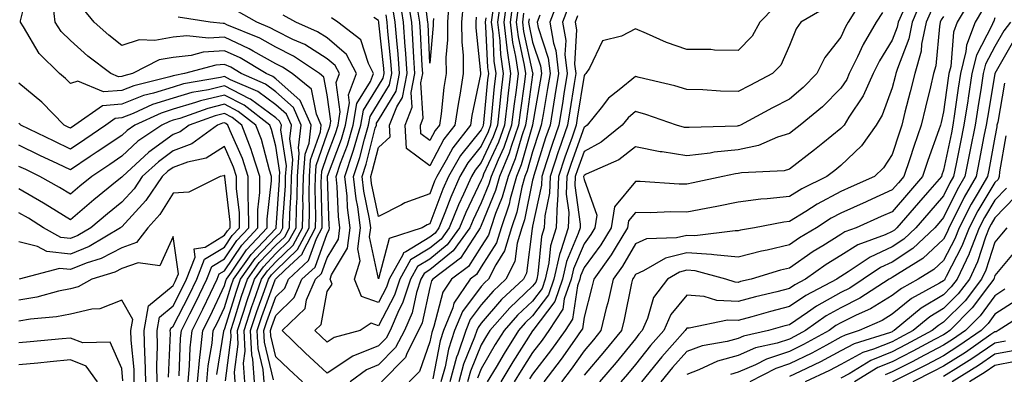
# Model space of a CAD drawing. Units: inches. Extents: x 1023923 to 1026563, y 7226618 to 7229258.
# Drawn here: x 1025258 to 1025450, y 7227453 to 7227522 of the extents above; entities that cross this region are included whole.
import ezdxf

# ---------------------------------------------------------------- set-up
doc = ezdxf.new("R2010")
doc.units = ezdxf.units.IN
doc.header["$MEASUREMENT"] = 0
doc.layers.add('Contour_10237226', color=7, linetype='Continuous', true_color=0x08762b)

msp = doc.modelspace()

# ---------------------------------------------------------------- linework, layer by layer
at = {"layer": 'Contour_10237226'}
for points in [[(1025300.14, 7227451.92, 2970), (1025299.98, 7227453.85, 2970), (1025300.69, 7227459.28, 2970), (1025300.57, 7227461.92, 2970), (1025301.8, 7227465.67, 2970), (1025302.39, 7227467.58, 2970), (1025303.89, 7227471.92, 2970), (1025305.63, 7227474.34, 2970), (1025308.05, 7227476.9, 2970), (1025310.61, 7227479.36, 2970), (1025311.98, 7227481.92, 2970), (1025312.05, 7227485.92, 2970), (1025312.19, 7227487.78, 2970), (1025312.27, 7227491.92, 2970), (1025312.62, 7227496.49, 2970), (1025312.46, 7227497.51, 2970), (1025313.01, 7227501.92, 2970), (1025311.47, 7227505.34, 2970), (1025308.05, 7227508.4, 2970), (1025306.02, 7227509.89, 2970), (1025301.33, 7227511.92, 2970), (1025299.28, 7227513.15, 2970), (1025298.05, 7227513.72, 2970), (1025296.37, 7227513.6, 2970), (1025290.3, 7227511.92, 2970), (1025288.38, 7227511.59, 2970), (1025288.05, 7227511.49, 2970), (1025287.42, 7227511.3, 2970), (1025280.39, 7227509.58, 2970), (1025278.05, 7227508.66, 2970), (1025274.48, 7227508.35, 2970), (1025269.51, 7227510.46, 2970), (1025268.05, 7227510.01, 2970), (1025267.09, 7227510.96, 2970), (1025265.96, 7227511.92, 2970), (1025261.98, 7227515.85, 2970), (1025258.95, 7227521.02, 2970), (1025258.36, 7227521.92, 2970), (1025258.32, 7227522.19, 2970), (1025260.2, 7227529.77, 2970)], [(1025338.77, 7227522.64, 2957), (1025338.71, 7227521.92, 2957), (1025338.71, 7227521.26, 2957), (1025338.05, 7227513.93, 2957), (1025337.7, 7227521.57, 2957), (1025337.66, 7227521.92, 2957), (1025337.6, 7227522.37, 2957), (1025336.62, 7227530.49, 2957)], [(1025353.11, 7227526.86, 2964), (1025352.42, 7227521.92, 2964), (1025353.03, 7227516.94, 2964), (1025353.03, 7227516.9, 2964), (1025353.75, 7227511.92, 2964), (1025353.17, 7227507.04, 2964), (1025353.13, 7227506.84, 2964), (1025352.56, 7227501.92, 2964), (1025351.41, 7227498.56, 2964), (1025348.5, 7227492.37, 2964), (1025348.32, 7227491.92, 2964), (1025348.26, 7227491.71, 2964), (1025348.05, 7227491.22, 2964), (1025345.04, 7227484.93, 2964), (1025343.83, 7227481.92, 2964), (1025341.39, 7227478.58, 2964), (1025338.05, 7227475.85, 2964), (1025335.61, 7227474.36, 2964), (1025334.24, 7227471.92, 2964), (1025332.72, 7227467.25, 2964), (1025332, 7227465.87, 2964), (1025330.28, 7227461.92, 2964), (1025329.51, 7227460.46, 2964), (1025328.05, 7227458.97, 2964), (1025323.07, 7227456.94, 2964), (1025323.03, 7227456.94, 2964), (1025318.05, 7227453.62, 2964), (1025313.75, 7227457.62, 2964), (1025309.28, 7227461.92, 2964), (1025313.75, 7227466.22, 2964), (1025314.05, 7227467.92, 2964), (1025315.75, 7227471.92, 2964), (1025316.94, 7227473.03, 2964), (1025318.05, 7227476.08, 2964), (1025320.24, 7227479.73, 2964), (1025320.53, 7227481.92, 2964), (1025320.24, 7227484.11, 2964), (1025320, 7227489.97, 2964), (1025319.77, 7227491.92, 2964), (1025320.65, 7227494.52, 2964), (1025321.98, 7227497.99, 2964), (1025323.13, 7227501.92, 2964), (1025323.85, 7227506.12, 2964), (1025326.51, 7227510.38, 2964), (1025327.09, 7227511.92, 2964), (1025326.06, 7227513.91, 2964), (1025324.61, 7227518.48, 2964), (1025320.12, 7227521.92, 2964), (1025318.91, 7227522.78, 2964)], [(1025351.72, 7227525.59, 2963), (1025351.21, 7227521.92, 2963), (1025351.64, 7227518.33, 2963), (1025351.78, 7227515.65, 2963), (1025352.31, 7227511.92, 2963), (1025351.86, 7227508.11, 2963), (1025351.6, 7227505.47, 2963), (1025351.19, 7227501.92, 2963), (1025350.37, 7227499.6, 2963), (1025348.05, 7227494.6, 2963), (1025346.86, 7227493.11, 2963), (1025346.16, 7227491.92, 2963), (1025344.61, 7227488.48, 2963), (1025343.6, 7227486.37, 2963), (1025341.82, 7227481.92, 2963), (1025340.24, 7227479.73, 2963), (1025338.05, 7227477.96, 2963), (1025334.3, 7227475.67, 2963), (1025332.17, 7227471.92, 2963), (1025331.16, 7227468.81, 2963), (1025328.05, 7227462.86, 2963), (1025326.6, 7227463.37, 2963), (1025324.5, 7227461.92, 2963), (1025319.4, 7227460.57, 2963), (1025318.05, 7227459.67, 2963), (1025316.88, 7227460.75, 2963), (1025315.67, 7227461.92, 2963), (1025316.88, 7227463.09, 2963), (1025318.05, 7227469.52, 2963), (1025318.99, 7227470.98, 2963), (1025318.6, 7227471.92, 2963), (1025318.87, 7227472.74, 2963), (1025322, 7227477.97, 2963), (1025322.54, 7227481.92, 2963), (1025322, 7227485.87, 2963), (1025321.92, 7227488.05, 2963), (1025321.47, 7227491.92, 2963), (1025323.13, 7227496.84, 2963), (1025323.17, 7227497.04, 2963), (1025324.63, 7227501.92, 2963), (1025325.14, 7227504.83, 2963), (1025328.05, 7227509.54, 2963), (1025328.95, 7227511.02, 2963), (1025329.12, 7227511.92, 2963), (1025329.05, 7227512.92, 2963), (1025328.13, 7227521.84, 2963), (1025328.13, 7227521.92, 2963), (1025328.11, 7227521.98, 2963), (1025328.05, 7227522.29, 2963), (1025327.11, 7227522.86, 2963)], [(1025354.16, 7227525.81, 2965), (1025353.64, 7227521.92, 2965), (1025354.12, 7227517.99, 2965), (1025354.71, 7227515.26, 2965), (1025355.2, 7227511.92, 2965), (1025354.81, 7227508.68, 2965), (1025354.36, 7227505.61, 2965), (1025353.93, 7227501.92, 2965), (1025352.42, 7227497.55, 2965), (1025351.31, 7227495.18, 2965), (1025349.96, 7227491.92, 2965), (1025349.53, 7227490.44, 2965), (1025348.05, 7227486.78, 2965), (1025346.47, 7227483.5, 2965), (1025345.84, 7227481.92, 2965), (1025342.56, 7227477.41, 2965), (1025338.05, 7227473.72, 2965), (1025336.94, 7227473.03, 2965), (1025336.29, 7227471.92, 2965), (1025335.45, 7227469.32, 2965), (1025334.57, 7227465.4, 2965), (1025333.07, 7227461.92, 2965), (1025331.37, 7227458.6, 2965), (1025328.05, 7227455.26, 2965), (1025325.69, 7227454.28, 2965), (1025322.5, 7227451.92, 2965)], [(1025347.05, 7227522.92, 2960), (1025346.98, 7227521.92, 2960), (1025346.98, 7227520.85, 2960), (1025347.91, 7227512.06, 2960), (1025347.91, 7227511.92, 2960), (1025347.87, 7227511.74, 2960), (1025346.19, 7227503.78, 2960), (1025345.92, 7227501.92, 2960), (1025342.48, 7227497.49, 2960), (1025341.23, 7227495.1, 2960), (1025339.38, 7227491.92, 2960), (1025338.97, 7227491, 2960), (1025338.05, 7227488.5, 2960), (1025333.17, 7227486.8, 2960), (1025332.54, 7227486.41, 2960), (1025328.05, 7227484.09, 2960), (1025326.68, 7227490.55, 2960), (1025326.53, 7227491.92, 2960), (1025326.9, 7227493.07, 2960), (1025328.05, 7227497.53, 2960), (1025330.32, 7227499.65, 2960), (1025330.18, 7227501.92, 2960), (1025331.62, 7227505.49, 2960), (1025332.7, 7227507.27, 2960), (1025333.64, 7227511.92, 2960), (1025333.28, 7227516.69, 2960), (1025333.26, 7227517.13, 2960), (1025332.89, 7227521.92, 2960), (1025332.23, 7227526.1, 2960)], [(1025344.51, 7227525.46, 2959), (1025344.22, 7227521.92, 2959), (1025344.24, 7227518.11, 2959), (1025344.53, 7227515.44, 2959), (1025344.55, 7227511.92, 2959), (1025343.85, 7227507.72, 2959), (1025343.58, 7227506.39, 2959), (1025342.89, 7227501.92, 2959), (1025340.78, 7227499.19, 2959), (1025338.05, 7227493.95, 2959), (1025333.48, 7227497.35, 2959), (1025333.21, 7227501.92, 2959), (1025334.59, 7227505.38, 2959), (1025334.4, 7227508.27, 2959), (1025335.14, 7227511.92, 2959), (1025334.91, 7227515.06, 2959), (1025334.75, 7227518.62, 2959), (1025334.5, 7227521.92, 2959), (1025333.81, 7227526.16, 2959)], [(1025341.76, 7227525.63, 2958), (1025341.47, 7227521.92, 2958), (1025341.49, 7227518.48, 2958), (1025341.17, 7227515.05, 2958), (1025341.19, 7227511.92, 2958), (1025340.75, 7227509.22, 2958), (1025340.22, 7227504.09, 2958), (1025339.89, 7227501.92, 2958), (1025339.09, 7227500.88, 2958), (1025338.05, 7227498.89, 2958), (1025336.31, 7227500.18, 2958), (1025336.21, 7227501.92, 2958), (1025336.74, 7227503.23, 2958), (1025336.27, 7227510.14, 2958), (1025336.64, 7227511.92, 2958), (1025336.53, 7227513.44, 2958), (1025336.21, 7227520.08, 2958), (1025336.08, 7227521.92, 2958), (1025335.71, 7227524.26, 2958)], [(1025363.21, 7227526.76, 2970), (1025361.39, 7227521.92, 2970), (1025362.09, 7227517.88, 2970), (1025362.56, 7227516.43, 2970), (1025363.09, 7227511.92, 2970), (1025362.39, 7227507.58, 2970), (1025362.11, 7227505.98, 2970), (1025361.43, 7227501.92, 2970), (1025360.57, 7227499.4, 2970), (1025358.25, 7227492.12, 2970), (1025358.19, 7227491.92, 2970), (1025358.19, 7227491.78, 2970), (1025358.05, 7227491.18, 2970), (1025356.49, 7227483.48, 2970), (1025355.94, 7227481.92, 2970), (1025355.04, 7227478.91, 2970), (1025354.59, 7227475.38, 2970), (1025352.85, 7227471.92, 2970), (1025350.37, 7227469.6, 2970), (1025348.05, 7227466.9, 2970), (1025345.9, 7227464.07, 2970), (1025345.02, 7227461.92, 2970), (1025343.48, 7227457.35, 2970), (1025343.23, 7227456.74, 2970), (1025341.94, 7227451.92, 2970)], [(1025421.9, 7227525.77, 2975), (1025419.48, 7227521.92, 2975), (1025418.95, 7227521.02, 2975), (1025418.05, 7227519.05, 2975), (1025414.94, 7227515.03, 2975), (1025413.4, 7227511.92, 2975), (1025410.73, 7227509.24, 2975), (1025408.05, 7227506.98, 2975), (1025404.73, 7227505.24, 2975), (1025398.5, 7227501.92, 2975), (1025398.19, 7227501.78, 2975), (1025398.05, 7227501.74, 2975), (1025397.85, 7227501.72, 2975), (1025388.5, 7227501.47, 2975), (1025388.05, 7227501.41, 2975), (1025387.6, 7227501.47, 2975), (1025386.08, 7227501.92, 2975), (1025380.1, 7227503.97, 2975), (1025378.05, 7227504.54, 2975), (1025376.62, 7227503.35, 2975), (1025375.45, 7227501.92, 2975), (1025371.39, 7227498.58, 2975), (1025368.05, 7227496.8, 2975), (1025366.76, 7227493.21, 2975), (1025366.35, 7227491.92, 2975), (1025366.29, 7227490.16, 2975), (1025367.31, 7227482.66, 2975), (1025367.27, 7227481.92, 2975), (1025366.92, 7227480.79, 2975), (1025364.63, 7227475.34, 2975), (1025363.87, 7227471.92, 2975), (1025362.37, 7227467.6, 2975), (1025358.09, 7227461.96, 2975), (1025358.07, 7227461.92, 2975), (1025358.05, 7227461.92, 2975), (1025358.05, 7227461.9, 2975), (1025354.16, 7227455.81, 2975), (1025351.86, 7227451.92, 2975)], [(1025433.77, 7227526.2, 2978), (1025431.94, 7227521.92, 2978), (1025431.27, 7227518.7, 2978), (1025429.05, 7227512.92, 2978), (1025428.75, 7227511.92, 2978), (1025428.62, 7227511.35, 2978), (1025428.05, 7227509.15, 2978), (1025426.1, 7227503.87, 2978), (1025424.91, 7227501.92, 2978), (1025422.07, 7227497.9, 2978), (1025418.05, 7227494.05, 2978), (1025416.88, 7227493.09, 2978), (1025415.35, 7227491.92, 2978), (1025410.47, 7227489.5, 2978), (1025408.05, 7227488.03, 2978), (1025403.67, 7227487.55, 2978), (1025402.48, 7227487.49, 2978), (1025398.05, 7227486.92, 2978), (1025393.89, 7227486.08, 2978), (1025391.84, 7227485.71, 2978), (1025388.05, 7227484.97, 2978), (1025384.96, 7227485.01, 2978), (1025380.96, 7227484.83, 2978), (1025378.05, 7227484.87, 2978), (1025376.7, 7227483.27, 2978), (1025376.51, 7227481.92, 2978), (1025374.12, 7227477.99, 2978), (1025373.34, 7227476.63, 2978), (1025369.94, 7227471.92, 2978), (1025369.59, 7227470.38, 2978), (1025368.05, 7227464.5, 2978), (1025367.72, 7227462.25, 2978), (1025367.5, 7227461.92, 2978), (1025366.17, 7227460.05, 2978), (1025363.62, 7227456.35, 2978), (1025360.22, 7227451.92, 2978)], [(1025443.42, 7227526.55, 2981), (1025440.71, 7227521.92, 2981), (1025439.96, 7227520.01, 2981), (1025439.44, 7227513.31, 2981), (1025439.09, 7227511.92, 2981), (1025438.95, 7227511.02, 2981), (1025438.05, 7227504.46, 2981), (1025437.56, 7227502.41, 2981), (1025437.44, 7227501.92, 2981), (1025437.13, 7227501, 2981), (1025434.98, 7227494.99, 2981), (1025433.97, 7227491.92, 2981), (1025431.23, 7227488.74, 2981), (1025428.05, 7227485.06, 2981), (1025425.88, 7227484.09, 2981), (1025421.06, 7227481.92, 2981), (1025418.85, 7227481.12, 2981), (1025418.05, 7227480.61, 2981), (1025414.55, 7227478.42, 2981), (1025412.68, 7227477.29, 2981), (1025408.05, 7227474.09, 2981), (1025406.27, 7227473.7, 2981), (1025400.57, 7227471.92, 2981), (1025398.52, 7227471.45, 2981), (1025398.05, 7227471.31, 2981), (1025397.46, 7227471.33, 2981), (1025395.63, 7227471.92, 2981), (1025389.69, 7227473.56, 2981), (1025388.05, 7227473.66, 2981), (1025386.66, 7227473.31, 2981), (1025384.3, 7227471.92, 2981), (1025381.59, 7227468.38, 2981), (1025380.43, 7227464.3, 2981), (1025379.4, 7227461.92, 2981), (1025378.75, 7227461.22, 2981), (1025378.05, 7227460.32, 2981), (1025374.28, 7227455.69, 2981), (1025371.04, 7227451.92, 2981)], [(1025302.01, 7227451.92, 2969), (1025301.74, 7227455.61, 2969), (1025302.05, 7227457.92, 2969), (1025301.86, 7227461.92, 2969), (1025303.38, 7227466.59, 2969), (1025303.77, 7227467.64, 2969), (1025305.26, 7227471.92, 2969), (1025306.41, 7227473.56, 2969), (1025308.05, 7227475.28, 2969), (1025311.45, 7227478.52, 2969), (1025313.25, 7227481.92, 2969), (1025313.34, 7227486.63, 2969), (1025313.32, 7227487.19, 2969), (1025313.42, 7227491.92, 2969), (1025313.75, 7227496.22, 2969), (1025314.51, 7227498.38, 2969), (1025314.96, 7227501.92, 2969), (1025312.82, 7227506.69, 2969), (1025308.05, 7227510.92, 2969), (1025307.48, 7227511.35, 2969), (1025306.16, 7227511.92, 2969), (1025301.1, 7227514.97, 2969), (1025298.05, 7227516.37, 2969), (1025293.89, 7227516.08, 2969), (1025291.57, 7227515.44, 2969), (1025288.05, 7227515.06, 2969), (1025285.37, 7227514.6, 2969), (1025280.14, 7227511.92, 2969), (1025278.46, 7227511.51, 2969), (1025278.05, 7227511.35, 2969), (1025277.42, 7227511.3, 2969), (1025275.96, 7227511.92, 2969), (1025271.45, 7227515.32, 2969), (1025268.05, 7227518.37, 2969), (1025266.27, 7227520.14, 2969), (1025265.1, 7227521.92, 2969), (1025264.69, 7227525.28, 2969)], [(1025303.89, 7227451.92, 2968), (1025303.58, 7227456.39, 2968), (1025303.36, 7227457.23, 2968), (1025303.15, 7227461.92, 2968), (1025304.36, 7227465.61, 2968), (1025305.86, 7227469.73, 2968), (1025306.62, 7227471.92, 2968), (1025307.21, 7227472.76, 2968), (1025308.05, 7227473.64, 2968), (1025312.29, 7227477.68, 2968), (1025314.51, 7227481.92, 2968), (1025314.59, 7227485.38, 2968), (1025314.51, 7227488.38, 2968), (1025314.59, 7227491.92, 2968), (1025314.83, 7227495.14, 2968), (1025316.74, 7227500.61, 2968), (1025316.9, 7227501.92, 2968), (1025315.96, 7227504.01, 2968), (1025315, 7227508.87, 2968), (1025311.25, 7227511.92, 2968), (1025309.34, 7227513.21, 2968), (1025308.05, 7227513.85, 2968), (1025303.66, 7227516.31, 2968), (1025302.89, 7227516.76, 2968), (1025298.05, 7227519.01, 2968), (1025294.92, 7227518.8, 2968), (1025290.71, 7227519.26, 2968), (1025288.05, 7227518.99, 2968), (1025284.48, 7227518.35, 2968), (1025281.47, 7227518.5, 2968), (1025278.05, 7227517.41, 2968), (1025275.51, 7227519.38, 2968), (1025272.7, 7227521.92, 2968), (1025270.63, 7227524.5, 2968)], [(1025307.62, 7227452.35, 2966), (1025305.82, 7227459.69, 2966), (1025305.73, 7227461.92, 2966), (1025306.29, 7227463.68, 2966), (1025308.05, 7227468.48, 2966), (1025309.79, 7227470.18, 2966), (1025310.53, 7227471.92, 2966), (1025314.42, 7227475.55, 2966), (1025316, 7227479.87, 2966), (1025317.07, 7227481.92, 2966), (1025317.09, 7227482.88, 2966), (1025316.9, 7227490.77, 2966), (1025316.92, 7227491.92, 2966), (1025317, 7227492.97, 2966), (1025318.05, 7227496.02, 2966), (1025319.67, 7227500.3, 2966), (1025320.16, 7227501.92, 2966), (1025320.59, 7227504.46, 2966), (1025319.77, 7227510.2, 2966), (1025320.43, 7227511.92, 2966), (1025319.61, 7227513.48, 2966), (1025318.05, 7227514.81, 2966), (1025313.69, 7227517.56, 2966), (1025311.39, 7227518.58, 2966), (1025308.05, 7227520.24, 2966), (1025306.98, 7227520.85, 2966), (1025304.38, 7227521.92, 2966), (1025300.35, 7227524.22, 2966)], [(1025350.32, 7227524.19, 2962), (1025350, 7227521.92, 2962), (1025350.28, 7227519.69, 2962), (1025350.51, 7227514.38, 2962), (1025350.88, 7227511.92, 2962), (1025350.57, 7227509.4, 2962), (1025350.04, 7227503.91, 2962), (1025349.83, 7227501.92, 2962), (1025349.36, 7227500.61, 2962), (1025348.05, 7227497.8, 2962), (1025345.43, 7227494.54, 2962), (1025343.89, 7227491.92, 2962), (1025342.09, 7227487.88, 2962), (1025340.96, 7227484.83, 2962), (1025339.81, 7227481.92, 2962), (1025339.07, 7227480.9, 2962), (1025338.05, 7227480.08, 2962), (1025333.36, 7227477.23, 2962), (1025332.89, 7227477.08, 2962), (1025332.78, 7227476.65, 2962), (1025330.1, 7227471.92, 2962), (1025329.59, 7227470.38, 2962), (1025328.05, 7227467.41, 2962), (1025324.71, 7227468.58, 2962), (1025323.34, 7227471.92, 2962), (1025324.5, 7227475.47, 2962), (1025323.99, 7227477.86, 2962), (1025324.53, 7227481.92, 2962), (1025323.99, 7227485.98, 2962), (1025323.66, 7227487.53, 2962), (1025323.15, 7227491.92, 2962), (1025324.38, 7227495.59, 2962), (1025325.3, 7227499.17, 2962), (1025326.12, 7227501.92, 2962), (1025326.41, 7227503.56, 2962), (1025328.05, 7227506.22, 2962), (1025330.2, 7227509.77, 2962), (1025330.63, 7227511.92, 2962), (1025330.45, 7227514.32, 2962), (1025329.85, 7227520.12, 2962), (1025329.71, 7227521.92, 2962), (1025329.5, 7227523.37, 2962)], [(1025348.91, 7227522.78, 2961), (1025348.79, 7227521.92, 2961), (1025348.89, 7227521.08, 2961), (1025349.26, 7227513.13, 2961), (1025349.44, 7227511.92, 2961), (1025349.28, 7227510.69, 2961), (1025348.5, 7227502.37, 2961), (1025348.44, 7227501.92, 2961), (1025348.34, 7227501.63, 2961), (1025348.05, 7227501, 2961), (1025343.99, 7227495.98, 2961), (1025341.64, 7227491.92, 2961), (1025340.53, 7227489.44, 2961), (1025338.05, 7227482.68, 2961), (1025337.48, 7227482.49, 2961), (1025336.55, 7227481.92, 2961), (1025330.12, 7227479.85, 2961), (1025328.05, 7227472.02, 2961), (1025326.31, 7227480.18, 2961), (1025326.55, 7227481.92, 2961), (1025326.31, 7227483.66, 2961), (1025325.16, 7227489.03, 2961), (1025324.83, 7227491.92, 2961), (1025325.65, 7227494.32, 2961), (1025327.42, 7227501.3, 2961), (1025327.62, 7227501.92, 2961), (1025327.68, 7227502.29, 2961), (1025328.05, 7227502.9, 2961), (1025331.45, 7227508.52, 2961), (1025332.13, 7227511.92, 2961), (1025331.86, 7227515.73, 2961), (1025331.59, 7227518.38, 2961), (1025331.31, 7227521.92, 2961), (1025330.86, 7227524.73, 2961)], [(1025355.24, 7227524.73, 2966), (1025354.85, 7227521.92, 2966), (1025355.2, 7227519.07, 2966), (1025356.41, 7227513.56, 2966), (1025356.64, 7227511.92, 2966), (1025356.45, 7227510.32, 2966), (1025355.59, 7227504.38, 2966), (1025355.3, 7227501.92, 2966), (1025353.85, 7227497.72, 2966), (1025353.5, 7227496.47, 2966), (1025351.6, 7227491.92, 2966), (1025350.82, 7227489.15, 2966), (1025348.05, 7227482.35, 2966), (1025347.91, 7227482.06, 2966), (1025347.85, 7227481.92, 2966), (1025347.35, 7227481.22, 2966), (1025343.97, 7227476, 2966), (1025338.62, 7227471.92, 2966), (1025338.38, 7227471.59, 2966), (1025338.05, 7227470.28, 2966), (1025336.53, 7227463.44, 2966), (1025335.84, 7227461.92, 2966), (1025333.56, 7227457.43, 2966), (1025333.28, 7227456.69, 2966), (1025328.6, 7227451.92, 2966)], [(1025356.29, 7227523.68, 2967), (1025356.06, 7227521.92, 2967), (1025356.27, 7227520.14, 2967), (1025358.05, 7227512.06, 2967), (1025358.09, 7227511.96, 2967), (1025358.09, 7227511.88, 2967), (1025358.05, 7227511.69, 2967), (1025356.82, 7227503.15, 2967), (1025356.68, 7227501.92, 2967), (1025355.94, 7227499.81, 2967), (1025354.65, 7227495.32, 2967), (1025353.25, 7227491.92, 2967), (1025352.11, 7227487.86, 2967), (1025350.82, 7227484.69, 2967), (1025349.89, 7227481.92, 2967), (1025349.46, 7227480.51, 2967), (1025348.05, 7227478.31, 2967), (1025345.55, 7227474.42, 2967), (1025342.25, 7227471.92, 2967), (1025340.55, 7227469.42, 2967), (1025338.83, 7227462.7, 2967), (1025338.52, 7227461.92, 2967), (1025338.4, 7227461.57, 2967), (1025338.05, 7227459.71, 2967), (1025336.02, 7227453.95, 2967), (1025334.01, 7227451.92, 2967)], [(1025365, 7227524.97, 2971), (1025363.85, 7227521.92, 2971), (1025364.48, 7227518.35, 2971), (1025364.34, 7227515.63, 2971), (1025364.77, 7227511.92, 2971), (1025364.12, 7227507.99, 2971), (1025363.83, 7227506.14, 2971), (1025363.13, 7227501.92, 2971), (1025361.84, 7227498.13, 2971), (1025360.69, 7227494.56, 2971), (1025359.81, 7227491.92, 2971), (1025359.77, 7227490.2, 2971), (1025358.05, 7227482.27, 2971), (1025357.99, 7227481.98, 2971), (1025357.97, 7227481.92, 2971), (1025357.93, 7227481.8, 2971), (1025356.86, 7227473.11, 2971), (1025356.25, 7227471.92, 2971), (1025352.01, 7227467.96, 2971), (1025348.05, 7227463.35, 2971), (1025347.44, 7227462.53, 2971), (1025347.19, 7227461.92, 2971), (1025346.74, 7227460.61, 2971), (1025344.59, 7227455.38, 2971), (1025343.66, 7227451.92, 2971)], [(1025405.1, 7227524.87, 2973), (1025402.29, 7227521.92, 2973), (1025400.76, 7227519.21, 2973), (1025398.05, 7227516.45, 2973), (1025393.46, 7227516.51, 2973), (1025392.72, 7227516.59, 2973), (1025388.05, 7227516.61, 2973), (1025384.09, 7227517.96, 2973), (1025380.22, 7227519.75, 2973), (1025378.05, 7227520.63, 2973), (1025375.34, 7227519.21, 2973), (1025371.66, 7227518.31, 2973), (1025369.12, 7227512.99, 2973), (1025368.38, 7227511.92, 2973), (1025368.19, 7227511.78, 2973), (1025368.05, 7227511.59, 2973), (1025366.74, 7227503.23, 2973), (1025366.51, 7227501.92, 2973), (1025365.71, 7227499.58, 2973), (1025364.32, 7227495.65, 2973), (1025363.09, 7227491.92, 2973), (1025362.91, 7227487.06, 2973), (1025362.84, 7227486.71, 2973), (1025362.62, 7227481.92, 2973), (1025361.55, 7227478.42, 2973), (1025361.21, 7227475.08, 2973), (1025360.51, 7227471.92, 2973), (1025359.89, 7227470.08, 2973), (1025358.05, 7227467.66, 2973), (1025355.08, 7227464.89, 2973), (1025352.5, 7227461.92, 2973), (1025350.78, 7227459.19, 2973), (1025348.05, 7227454.48, 2973), (1025347.31, 7227452.66, 2973)], [(1025415.16, 7227524.81, 2974), (1025410.28, 7227521.92, 2974), (1025409.34, 7227520.63, 2974), (1025408.05, 7227517.41, 2974), (1025406.39, 7227513.58, 2974), (1025404.75, 7227511.92, 2974), (1025400.34, 7227509.63, 2974), (1025398.05, 7227508.42, 2974), (1025394.63, 7227508.5, 2974), (1025391.19, 7227508.78, 2974), (1025388.05, 7227508.85, 2974), (1025385.71, 7227509.58, 2974), (1025378.79, 7227511.18, 2974), (1025378.05, 7227511.39, 2974), (1025374.89, 7227508.76, 2974), (1025372.84, 7227507.13, 2974), (1025371.41, 7227505.28, 2974), (1025368.67, 7227501.92, 2974), (1025368.32, 7227501.65, 2974), (1025368.05, 7227501.49, 2974), (1025365.55, 7227494.42, 2974), (1025364.71, 7227491.92, 2974), (1025364.59, 7227488.46, 2974), (1025365.08, 7227484.89, 2974), (1025364.94, 7227481.92, 2974), (1025363.56, 7227477.43, 2974), (1025363.26, 7227476.71, 2974), (1025362.19, 7227471.92, 2974), (1025361.12, 7227468.85, 2974), (1025358.05, 7227464.79, 2974), (1025356.57, 7227463.4, 2974), (1025355.28, 7227461.92, 2974), (1025352.48, 7227457.49, 2974), (1025350.94, 7227454.81, 2974), (1025349.22, 7227451.92, 2974)], [(1025426.14, 7227523.83, 2976), (1025424.92, 7227521.92, 2976), (1025422.39, 7227517.58, 2976), (1025421.31, 7227515.18, 2976), (1025419.69, 7227511.92, 2976), (1025419.18, 7227510.79, 2976), (1025418.05, 7227509.11, 2976), (1025414.48, 7227505.49, 2976), (1025410.12, 7227501.92, 2976), (1025408.97, 7227501, 2976), (1025408.05, 7227500.28, 2976), (1025405.69, 7227499.56, 2976), (1025402.03, 7227497.94, 2976), (1025398.05, 7227497.12, 2976), (1025393.36, 7227496.61, 2976), (1025392.6, 7227496.47, 2976), (1025388.05, 7227495.9, 2976), (1025383.28, 7227496.69, 2976), (1025382.84, 7227496.71, 2976), (1025378.05, 7227497.7, 2976), (1025374.81, 7227495.16, 2976), (1025368.48, 7227492.35, 2976), (1025368.05, 7227492.12, 2976), (1025367.99, 7227491.98, 2976), (1025367.97, 7227491.92, 2976), (1025367.97, 7227491.84, 2976), (1025368.05, 7227491.31, 2976), (1025370.53, 7227484.4, 2976), (1025370.16, 7227481.92, 2976), (1025369.36, 7227480.61, 2976), (1025368.05, 7227478.83, 2976), (1025366, 7227473.97, 2976), (1025365.55, 7227471.92, 2976), (1025364.2, 7227468.07, 2976), (1025363.91, 7227466.06, 2976), (1025361.21, 7227461.92, 2976), (1025359.91, 7227460.06, 2976), (1025358.05, 7227457.68, 2976), (1025355.8, 7227454.17, 2976), (1025354.48, 7227451.92, 2976)], [(1025430.1, 7227523.97, 2977), (1025429.22, 7227521.92, 2977), (1025429.03, 7227520.94, 2977), (1025428.05, 7227518.44, 2977), (1025425.55, 7227514.42, 2977), (1025424.32, 7227511.92, 2977), (1025422.37, 7227507.6, 2977), (1025419.59, 7227503.46, 2977), (1025418.66, 7227501.92, 2977), (1025418.4, 7227501.57, 2977), (1025418.05, 7227501.24, 2977), (1025414.55, 7227498.42, 2977), (1025412.89, 7227497.08, 2977), (1025408.05, 7227493.31, 2977), (1025406.98, 7227492.99, 2977), (1025398.73, 7227492.6, 2977), (1025398.05, 7227492.47, 2977), (1025397.56, 7227492.41, 2977), (1025395.06, 7227491.92, 2977), (1025389.32, 7227490.65, 2977), (1025388.05, 7227490.42, 2977), (1025386.55, 7227490.42, 2977), (1025379.01, 7227490.96, 2977), (1025378.05, 7227490.96, 2977), (1025373.95, 7227486.02, 2977), (1025373.34, 7227481.92, 2977), (1025371.33, 7227478.64, 2977), (1025368.05, 7227474.21, 2977), (1025367.37, 7227472.6, 2977), (1025367.21, 7227471.92, 2977), (1025366.78, 7227470.65, 2977), (1025365.8, 7227464.17, 2977), (1025364.36, 7227461.92, 2977), (1025361.74, 7227458.23, 2977), (1025358.05, 7227453.46, 2977), (1025357.44, 7227452.53, 2977)], [(1025435.69, 7227524.28, 2979), (1025434.67, 7227521.92, 2979), (1025433.77, 7227517.64, 2979), (1025433.66, 7227516.31, 2979), (1025432.42, 7227511.92, 2979), (1025431.57, 7227508.4, 2979), (1025430.53, 7227504.4, 2979), (1025429.92, 7227501.92, 2979), (1025429.44, 7227500.53, 2979), (1025428.05, 7227496.2, 2979), (1025426.37, 7227493.6, 2979), (1025424.59, 7227491.92, 2979), (1025420.08, 7227489.89, 2979), (1025418.05, 7227488.97, 2979), (1025413.44, 7227486.53, 2979), (1025411.25, 7227485.12, 2979), (1025408.05, 7227483.17, 2979), (1025406.94, 7227483.03, 2979), (1025401.25, 7227481.92, 2979), (1025398.54, 7227481.43, 2979), (1025398.05, 7227481.31, 2979), (1025397.48, 7227481.35, 2979), (1025389.63, 7227480.34, 2979), (1025388.05, 7227480.44, 2979), (1025386.08, 7227479.95, 2979), (1025380.22, 7227479.75, 2979), (1025378.05, 7227478.83, 2979), (1025375.53, 7227474.44, 2979), (1025373.71, 7227471.92, 2979), (1025372.66, 7227467.31, 2979), (1025372.39, 7227466.26, 2979), (1025371.35, 7227461.92, 2979), (1025369.87, 7227460.1, 2979), (1025368.05, 7227458.01, 2979), (1025365.55, 7227454.42, 2979), (1025363.66, 7227451.92, 2979)], [(1025445.61, 7227524.36, 2982), (1025444.18, 7227521.92, 2982), (1025442.48, 7227517.49, 2982), (1025442.39, 7227516.26, 2982), (1025441.33, 7227511.92, 2982), (1025440.88, 7227509.09, 2982), (1025440.2, 7227504.07, 2982), (1025439.87, 7227501.92, 2982), (1025439.57, 7227500.4, 2982), (1025438.05, 7227493.17, 2982), (1025437.72, 7227492.25, 2982), (1025437.62, 7227491.92, 2982), (1025434.94, 7227488.81, 2982), (1025433.19, 7227486.78, 2982), (1025428.97, 7227481.92, 2982), (1025428.5, 7227481.47, 2982), (1025428.05, 7227481.18, 2982), (1025426.68, 7227480.55, 2982), (1025421.37, 7227478.6, 2982), (1025418.05, 7227476.53, 2982), (1025415.22, 7227474.75, 2982), (1025411.17, 7227471.92, 2982), (1025409.12, 7227470.85, 2982), (1025408.05, 7227470.1, 2982), (1025405.61, 7227469.48, 2982), (1025401.45, 7227468.52, 2982), (1025398.05, 7227467.6, 2982), (1025393.89, 7227467.76, 2982), (1025391.41, 7227468.56, 2982), (1025388.05, 7227468.8, 2982), (1025384.92, 7227465.05, 2982), (1025383.56, 7227461.92, 2982), (1025380.96, 7227459.01, 2982), (1025378.05, 7227455.32, 2982), (1025376.53, 7227453.44, 2982), (1025375.2, 7227451.92, 2982)], [(1025305.76, 7227451.92, 2967), (1025305.59, 7227454.38, 2967), (1025304.59, 7227458.46, 2967), (1025304.44, 7227461.92, 2967), (1025305.34, 7227464.63, 2967), (1025307.93, 7227471.8, 2967), (1025307.97, 7227471.92, 2967), (1025308.05, 7227472, 2967), (1025309.87, 7227473.74, 2967), (1025313.17, 7227476.8, 2967), (1025313.3, 7227477.17, 2967), (1025315.8, 7227481.92, 2967), (1025315.84, 7227484.13, 2967), (1025315.71, 7227489.58, 2967), (1025315.75, 7227491.92, 2967), (1025315.92, 7227494.05, 2967), (1025318.05, 7227500.2, 2967), (1025318.52, 7227501.45, 2967), (1025318.66, 7227501.92, 2967), (1025318.79, 7227502.66, 2967), (1025318.05, 7227507.8, 2967), (1025317.37, 7227511.24, 2967), (1025316.55, 7227511.92, 2967), (1025311.47, 7227515.34, 2967), (1025308.05, 7227517.06, 2967), (1025304.92, 7227518.8, 2967), (1025298.52, 7227521.45, 2967), (1025298.05, 7227521.67, 2967), (1025297.78, 7227521.65, 2967), (1025295.26, 7227521.92, 2967), (1025289.03, 7227522.9, 2967)], [(1025313.26, 7227451.92, 2965), (1025310.57, 7227454.44, 2965), (1025308.05, 7227456.84, 2965), (1025307.05, 7227460.92, 2965), (1025307.01, 7227461.92, 2965), (1025307.27, 7227462.7, 2965), (1025308.05, 7227464.85, 2965), (1025311.62, 7227468.35, 2965), (1025313.13, 7227471.92, 2965), (1025315.69, 7227474.28, 2965), (1025318.05, 7227480.81, 2965), (1025318.46, 7227481.51, 2965), (1025318.52, 7227481.92, 2965), (1025318.46, 7227482.33, 2965), (1025318.09, 7227491.88, 2965), (1025318.09, 7227491.92, 2965), (1025318.11, 7227491.98, 2965), (1025320.82, 7227499.15, 2965), (1025321.64, 7227501.92, 2965), (1025322.39, 7227506.26, 2965), (1025322.17, 7227507.8, 2965), (1025323.75, 7227511.92, 2965), (1025321.8, 7227515.67, 2965), (1025318.05, 7227518.87, 2965), (1025316.17, 7227520.05, 2965), (1025311.92, 7227521.92, 2965), (1025309.46, 7227523.33, 2965)], [(1025357.37, 7227522.6, 2968), (1025357.27, 7227521.92, 2968), (1025357.35, 7227521.22, 2968), (1025358.05, 7227518.05, 2968), (1025359.57, 7227513.44, 2968), (1025359.77, 7227511.92, 2968), (1025359.51, 7227510.46, 2968), (1025358.05, 7227501.94, 2968), (1025358.05, 7227501.92, 2968), (1025355.82, 7227494.15, 2968), (1025354.89, 7227491.92, 2968), (1025353.67, 7227487.55, 2968), (1025353.46, 7227486.51, 2968), (1025351.9, 7227481.92, 2968), (1025351, 7227478.97, 2968), (1025348.05, 7227474.3, 2968), (1025347.11, 7227472.86, 2968), (1025345.88, 7227471.92, 2968), (1025342.72, 7227467.25, 2968), (1025342.48, 7227466.35, 2968), (1025340.69, 7227461.92, 2968), (1025340.02, 7227459.95, 2968), (1025338.64, 7227452.51, 2968)], [(1025359.46, 7227523.33, 2969), (1025358.93, 7227521.92, 2969), (1025359.1, 7227520.87, 2969), (1025361.08, 7227514.95, 2969), (1025361.43, 7227511.92, 2969), (1025360.96, 7227509.01, 2969), (1025360.08, 7227503.95, 2969), (1025359.73, 7227501.92, 2969), (1025359.3, 7227500.67, 2969), (1025358.05, 7227496.71, 2969), (1025356.98, 7227492.99, 2969), (1025356.55, 7227491.92, 2969), (1025355.96, 7227489.83, 2969), (1025354.98, 7227484.99, 2969), (1025353.93, 7227481.92, 2969), (1025352.56, 7227477.41, 2969), (1025350.86, 7227474.73, 2969), (1025349.44, 7227471.92, 2969), (1025348.71, 7227471.26, 2969), (1025348.05, 7227470.47, 2969), (1025344.36, 7227465.61, 2969), (1025342.85, 7227461.92, 2969), (1025341.64, 7227458.33, 2969), (1025341, 7227454.87, 2969), (1025340.2, 7227451.92, 2969)], [(1025366.78, 7227523.19, 2972), (1025366.31, 7227521.92, 2972), (1025366.57, 7227520.44, 2972), (1025366.21, 7227513.76, 2972), (1025366.43, 7227511.92, 2972), (1025366.12, 7227509.99, 2972), (1025365.28, 7227504.69, 2972), (1025364.83, 7227501.92, 2972), (1025363.13, 7227497, 2972), (1025363.09, 7227496.88, 2972), (1025361.45, 7227491.92, 2972), (1025361.33, 7227488.64, 2972), (1025360.39, 7227484.26, 2972), (1025360.28, 7227481.92, 2972), (1025359.75, 7227480.22, 2972), (1025359.07, 7227472.94, 2972), (1025358.85, 7227471.92, 2972), (1025358.64, 7227471.33, 2972), (1025358.05, 7227470.55, 2972), (1025353.6, 7227466.37, 2972), (1025349.73, 7227461.92, 2972), (1025349.09, 7227460.88, 2972), (1025348.05, 7227459.13, 2972), (1025345.94, 7227454.03, 2972), (1025345.37, 7227451.92, 2972)], [(1025438.05, 7227523.05, 2980), (1025437.58, 7227522.39, 2980), (1025437.39, 7227521.92, 2980), (1025437.23, 7227521.1, 2980), (1025436.53, 7227513.44, 2980), (1025436.1, 7227511.92, 2980), (1025435.47, 7227509.34, 2980), (1025434.55, 7227505.42, 2980), (1025433.69, 7227501.92, 2980), (1025432.25, 7227497.72, 2980), (1025431.47, 7227495.34, 2980), (1025430.34, 7227491.92, 2980), (1025429.28, 7227490.69, 2980), (1025428.05, 7227489.28, 2980), (1025423.23, 7227487.1, 2980), (1025422.99, 7227486.98, 2980), (1025418.05, 7227484.77, 2980), (1025416.19, 7227483.78, 2980), (1025413.28, 7227481.92, 2980), (1025410.02, 7227479.95, 2980), (1025408.05, 7227478.58, 2980), (1025403.71, 7227477.58, 2980), (1025402.58, 7227477.39, 2980), (1025398.05, 7227476.2, 2980), (1025393.34, 7227476.63, 2980), (1025392.87, 7227476.74, 2980), (1025388.05, 7227477.04, 2980), (1025383.93, 7227476.04, 2980), (1025379.65, 7227473.52, 2980), (1025378.05, 7227472.82, 2980), (1025377.72, 7227472.25, 2980), (1025377.48, 7227471.92, 2980), (1025377.31, 7227471.18, 2980), (1025375.86, 7227464.11, 2980), (1025375.34, 7227461.92, 2980), (1025372.05, 7227457.92, 2980), (1025368.05, 7227453.27, 2980)], [(1025448.05, 7227522.78, 2983), (1025447.82, 7227522.15, 2983), (1025447.68, 7227521.92, 2983), (1025447.44, 7227521.31, 2983), (1025444.44, 7227515.53, 2983), (1025443.56, 7227511.92, 2983), (1025442.82, 7227507.15, 2983), (1025442.74, 7227506.61, 2983), (1025442.01, 7227501.92, 2983), (1025441.37, 7227498.6, 2983), (1025440.47, 7227494.34, 2983), (1025439.98, 7227491.92, 2983), (1025439.28, 7227490.69, 2983), (1025438.05, 7227488.17, 2983), (1025435.16, 7227484.81, 2983), (1025432.66, 7227481.92, 2983), (1025430.28, 7227479.69, 2983), (1025428.05, 7227478.19, 2983), (1025423.73, 7227476.24, 2983), (1025419.48, 7227473.35, 2983), (1025418.05, 7227472.47, 2983), (1025417.72, 7227472.25, 2983), (1025417.25, 7227471.92, 2983), (1025411.23, 7227468.74, 2983), (1025408.05, 7227466.59, 2983), (1025404.32, 7227465.65, 2983), (1025400.73, 7227464.6, 2983), (1025398.05, 7227463.87, 2983), (1025396, 7227463.97, 2983), (1025388.5, 7227462.37, 2983), (1025388.05, 7227462.41, 2983), (1025387.84, 7227462.13, 2983), (1025387.74, 7227461.92, 2983), (1025385.2, 7227459.07, 2983), (1025383.17, 7227456.8, 2983), (1025379.24, 7227451.92, 2983)], [(1025451.1, 7227521.92, 2984), (1025449.75, 7227520.22, 2984), (1025448.05, 7227517.23, 2984), (1025446.23, 7227513.74, 2984), (1025445.78, 7227511.92, 2984), (1025445.37, 7227509.24, 2984), (1025444.69, 7227505.28, 2984), (1025444.18, 7227501.92, 2984), (1025443.23, 7227497.1, 2984), (1025442.19, 7227491.92, 2984), (1025440.67, 7227489.3, 2984), (1025438.05, 7227483.91, 2984), (1025437.13, 7227482.84, 2984), (1025436.33, 7227481.92, 2984), (1025432.07, 7227477.9, 2984), (1025428.05, 7227475.22, 2984), (1025425.78, 7227474.19, 2984), (1025422.42, 7227471.92, 2984), (1025419.77, 7227470.2, 2984), (1025418.05, 7227469.34, 2984), (1025413.3, 7227466.67, 2984), (1025411.57, 7227465.44, 2984), (1025408.05, 7227463.07, 2984), (1025407.13, 7227462.84, 2984), (1025403.97, 7227461.92, 2984), (1025399.12, 7227460.85, 2984), (1025398.05, 7227460.38, 2984), (1025395.9, 7227459.77, 2984), (1025391.02, 7227458.95, 2984), (1025388.05, 7227457.84, 2984), (1025385.26, 7227454.71, 2984), (1025383.01, 7227451.92, 2984)], [(1025451.66, 7227518.31, 2985), (1025448.05, 7227511.98, 2985), (1025448.03, 7227511.94, 2985), (1025448.03, 7227511.92, 2985), (1025448.03, 7227511.9, 2985), (1025446.57, 7227503.4, 2985), (1025446.33, 7227501.92, 2985), (1025445.9, 7227499.77, 2985), (1025445, 7227494.97, 2985), (1025444.4, 7227491.92, 2985), (1025442.07, 7227487.9, 2985), (1025440.2, 7227484.07, 2985), (1025439.09, 7227481.92, 2985), (1025438.79, 7227481.18, 2985), (1025438.05, 7227479.71, 2985), (1025434.01, 7227475.96, 2985), (1025429.05, 7227472.92, 2985), (1025428.05, 7227472.25, 2985), (1025427.82, 7227472.15, 2985), (1025427.48, 7227471.92, 2985), (1025421.74, 7227468.23, 2985), (1025418.05, 7227466.37, 2985), (1025415.2, 7227464.77, 2985), (1025411.14, 7227461.92, 2985), (1025409.14, 7227460.83, 2985), (1025408.05, 7227460.28, 2985), (1025405.63, 7227459.5, 2985), (1025401.41, 7227458.56, 2985), (1025398.05, 7227457.1, 2985), (1025394.01, 7227455.96, 2985), (1025390.43, 7227454.3, 2985), (1025388.05, 7227453.4, 2985)], [(1025298.25, 7227452.12, 2971), (1025299.34, 7227460.63, 2971), (1025299.28, 7227461.92, 2971), (1025299.87, 7227463.74, 2971), (1025301.37, 7227468.6, 2971), (1025302.52, 7227471.92, 2971), (1025304.83, 7227475.14, 2971), (1025308.05, 7227478.54, 2971), (1025309.79, 7227480.18, 2971), (1025310.69, 7227481.92, 2971), (1025310.75, 7227484.62, 2971), (1025311.04, 7227488.93, 2971), (1025311.1, 7227491.92, 2971), (1025311.35, 7227495.22, 2971), (1025310.75, 7227499.22, 2971), (1025311.08, 7227501.92, 2971), (1025310.14, 7227504.01, 2971), (1025308.05, 7227505.87, 2971), (1025304.55, 7227508.42, 2971), (1025299.24, 7227510.73, 2971), (1025298.05, 7227511.35, 2971), (1025297.29, 7227511.16, 2971), (1025290.06, 7227509.91, 2971), (1025288.05, 7227509.32, 2971), (1025284.26, 7227508.13, 2971), (1025282.31, 7227507.66, 2971), (1025278.05, 7227505.96, 2971), (1025274.32, 7227505.65, 2971), (1025268.93, 7227501.92, 2971), (1025268.05, 7227501.33, 2971), (1025267.64, 7227501.51, 2971), (1025266.82, 7227501.92, 2971), (1025262.48, 7227506.35, 2971), (1025258.05, 7227510.08, 2971)], [(1025449.89, 7227510.08, 2986), (1025448.58, 7227502.45, 2986), (1025448.42, 7227501.92, 2986), (1025448.4, 7227501.57, 2986), (1025448.05, 7227499.56, 2986), (1025446.84, 7227493.13, 2986), (1025446.6, 7227491.92, 2986), (1025444.61, 7227488.48, 2986), (1025443.44, 7227486.53, 2986), (1025441.06, 7227481.92, 2986), (1025440.22, 7227479.75, 2986), (1025438.05, 7227475.57, 2986), (1025436.16, 7227473.81, 2986), (1025433.07, 7227471.92, 2986), (1025429.83, 7227470.14, 2986), (1025428.05, 7227468.72, 2986), (1025423.81, 7227466.16, 2986), (1025421.04, 7227464.91, 2986), (1025418.05, 7227463.4, 2986), (1025417.09, 7227462.88, 2986), (1025415.75, 7227461.92, 2986), (1025410.78, 7227459.19, 2986), (1025408.05, 7227457.84, 2986), (1025403.58, 7227456.39, 2986), (1025401.41, 7227455.28, 2986), (1025398.05, 7227453.81, 2986), (1025396.57, 7227453.4, 2986)], [(1025296.57, 7227453.4, 2972), (1025297.93, 7227461.8, 2972), (1025297.95, 7227461.92, 2972), (1025297.99, 7227461.98, 2972), (1025298.05, 7227462.13, 2972), (1025300.37, 7227469.6, 2972), (1025301.17, 7227471.92, 2972), (1025304.03, 7227475.94, 2972), (1025308.05, 7227480.18, 2972), (1025308.95, 7227481.02, 2972), (1025309.42, 7227481.92, 2972), (1025309.44, 7227483.31, 2972), (1025309.91, 7227490.06, 2972), (1025309.94, 7227491.92, 2972), (1025310.1, 7227493.97, 2972), (1025309.01, 7227500.96, 2972), (1025309.14, 7227501.92, 2972), (1025308.79, 7227502.66, 2972), (1025308.05, 7227503.35, 2972), (1025303.09, 7227506.96, 2972), (1025302.95, 7227507.02, 2972), (1025298.05, 7227509.56, 2972), (1025294.92, 7227508.8, 2972), (1025291.72, 7227508.25, 2972), (1025288.05, 7227507.17, 2972), (1025284.07, 7227505.9, 2972), (1025280.3, 7227504.17, 2972), (1025278.05, 7227503.29, 2972), (1025276.8, 7227503.17, 2972), (1025274.98, 7227501.92, 2972), (1025270.84, 7227499.13, 2972), (1025268.05, 7227497.25, 2972), (1025264.91, 7227498.78, 2972), (1025258.42, 7227501.92, 2972), (1025258.23, 7227502.1, 2972), (1025258.05, 7227502.25, 2972)], [(1025294.59, 7227451.92, 2973), (1025294.91, 7227455.06, 2973), (1025295.63, 7227459.5, 2973), (1025295.88, 7227461.92, 2973), (1025296.6, 7227463.37, 2973), (1025298.05, 7227466.41, 2973), (1025299.36, 7227470.61, 2973), (1025299.81, 7227471.92, 2973), (1025303.25, 7227476.72, 2973), (1025308.05, 7227481.8, 2973), (1025308.11, 7227481.86, 2973), (1025308.13, 7227481.92, 2973), (1025308.13, 7227482, 2973), (1025308.75, 7227491.22, 2973), (1025308.77, 7227491.92, 2973), (1025308.83, 7227492.7, 2973), (1025308.05, 7227497.8, 2973), (1025307.19, 7227501.06, 2973), (1025306.86, 7227501.92, 2973), (1025301.9, 7227505.77, 2973), (1025298.05, 7227507.76, 2973), (1025293.36, 7227506.61, 2973), (1025292.41, 7227506.28, 2973), (1025288.05, 7227505.01, 2973), (1025285.71, 7227504.26, 2973), (1025280.63, 7227501.92, 2973), (1025279.1, 7227500.87, 2973), (1025278.05, 7227499.91, 2973), (1025273.26, 7227496.71, 2973), (1025271.92, 7227495.79, 2973), (1025268.05, 7227493.19, 2973), (1025265.63, 7227494.34, 2973), (1025262.13, 7227496, 2973), (1025258.05, 7227497.99, 2973)], [(1025292.78, 7227451.92, 2974), (1025293.23, 7227456.74, 2974), (1025293.3, 7227457.17, 2974), (1025293.81, 7227461.92, 2974), (1025295.24, 7227464.73, 2974), (1025298.05, 7227470.67, 2974), (1025298.34, 7227471.63, 2974), (1025298.44, 7227471.92, 2974), (1025299.42, 7227473.29, 2974), (1025302.35, 7227477.62, 2974), (1025306.37, 7227481.92, 2974), (1025306.37, 7227483.6, 2974), (1025307.21, 7227491.08, 2974), (1025307.21, 7227491.92, 2974), (1025306.8, 7227493.17, 2974), (1025305.24, 7227499.11, 2974), (1025304.14, 7227501.92, 2974), (1025300.71, 7227504.58, 2974), (1025298.05, 7227505.96, 2974), (1025294.81, 7227505.16, 2974), (1025289.34, 7227503.21, 2974), (1025288.05, 7227502.84, 2974), (1025287.35, 7227502.62, 2974), (1025285.84, 7227501.92, 2974), (1025281.21, 7227498.76, 2974), (1025278.05, 7227495.85, 2974), (1025275.71, 7227494.26, 2974), (1025272.21, 7227491.92, 2974), (1025269.92, 7227490.05, 2974), (1025268.05, 7227488.46, 2974), (1025265.92, 7227489.79, 2974), (1025262.13, 7227491.92, 2974), (1025259.38, 7227493.25, 2974), (1025258.05, 7227493.87, 2974)], [(1025290.96, 7227451.92, 2975), (1025291.25, 7227455.12, 2975), (1025291.39, 7227458.58, 2975), (1025291.74, 7227461.92, 2975), (1025293.85, 7227466.12, 2975), (1025295.32, 7227469.19, 2975), (1025296.64, 7227471.92, 2975), (1025297.03, 7227472.94, 2975), (1025298.05, 7227473.56, 2975), (1025301.41, 7227478.56, 2975), (1025304.57, 7227481.92, 2975), (1025304.57, 7227485.4, 2975), (1025304.94, 7227488.81, 2975), (1025304.94, 7227491.92, 2975), (1025303.44, 7227496.53, 2975), (1025303.28, 7227497.15, 2975), (1025301.43, 7227501.92, 2975), (1025299.53, 7227503.4, 2975), (1025298.05, 7227504.17, 2975), (1025296.25, 7227503.72, 2975), (1025291.19, 7227501.92, 2975), (1025289.4, 7227500.57, 2975), (1025288.05, 7227500.08, 2975), (1025283.3, 7227496.67, 2975), (1025278.19, 7227491.92, 2975), (1025278.13, 7227491.84, 2975), (1025278.05, 7227491.76, 2975), (1025277.17, 7227491.04, 2975), (1025272.62, 7227487.35, 2975), (1025268.05, 7227483.48, 2975), (1025263.97, 7227486, 2975), (1025262.85, 7227486.72, 2975), (1025258.05, 7227489.48, 2975)], [(1025289.26, 7227453.13, 2976), (1025289.51, 7227460.46, 2976), (1025289.67, 7227461.92, 2976), (1025291.33, 7227465.2, 2976), (1025292.5, 7227467.47, 2976), (1025294.65, 7227471.92, 2976), (1025295.61, 7227474.36, 2976), (1025298.05, 7227475.87, 2976), (1025300.49, 7227479.48, 2976), (1025302.78, 7227481.92, 2976), (1025302.76, 7227486.63, 2976), (1025302.68, 7227487.29, 2976), (1025302.68, 7227491.92, 2976), (1025301.55, 7227495.42, 2976), (1025299.16, 7227500.81, 2976), (1025298.73, 7227501.92, 2976), (1025298.34, 7227502.21, 2976), (1025298.05, 7227502.37, 2976), (1025297.7, 7227502.27, 2976), (1025296.68, 7227501.92, 2976), (1025291.72, 7227498.25, 2976), (1025288.05, 7227496.88, 2976), (1025285.18, 7227494.79, 2976), (1025282.05, 7227491.92, 2976), (1025280.45, 7227489.52, 2976), (1025278.05, 7227486.94, 2976), (1025275.3, 7227484.67, 2976), (1025272.03, 7227481.92, 2976), (1025269.53, 7227480.44, 2976), (1025268.05, 7227479.83, 2976), (1025266.17, 7227480.05, 2976), (1025262.82, 7227481.92, 2976), (1025259.91, 7227483.78, 2976), (1025258.05, 7227484.83, 2976)], [(1025450.18, 7227499.79, 2987), (1025448.93, 7227492.8, 2987), (1025448.89, 7227491.92, 2987), (1025448.64, 7227491.33, 2987), (1025448.05, 7227490.73, 2987), (1025444.73, 7227485.24, 2987), (1025443.01, 7227481.92, 2987), (1025441.62, 7227478.35, 2987), (1025438.56, 7227472.43, 2987), (1025438.32, 7227471.92, 2987), (1025438.21, 7227471.76, 2987), (1025438.05, 7227471.61, 2987), (1025437.27, 7227471.14, 2987), (1025431.82, 7227468.15, 2987), (1025428.05, 7227465.12, 2987), (1025426.06, 7227463.91, 2987), (1025421.62, 7227461.92, 2987), (1025418.91, 7227461.06, 2987), (1025418.05, 7227460.61, 2987), (1025415.24, 7227459.11, 2987), (1025412.42, 7227457.55, 2987), (1025408.05, 7227455.42, 2987), (1025405.41, 7227454.56, 2987), (1025400.32, 7227451.92, 2987)], [(1025287.13, 7227452.84, 2977), (1025287.52, 7227461.39, 2977), (1025287.5, 7227461.92, 2977), (1025287.58, 7227462.39, 2977), (1025288.05, 7227462.76, 2977), (1025291.16, 7227468.81, 2977), (1025292.66, 7227471.92, 2977), (1025294.18, 7227475.79, 2977), (1025298.05, 7227478.17, 2977), (1025299.55, 7227480.42, 2977), (1025300.98, 7227481.92, 2977), (1025300.96, 7227484.83, 2977), (1025300.41, 7227489.56, 2977), (1025300.41, 7227491.92, 2977), (1025299.83, 7227493.7, 2977), (1025298.05, 7227497.72, 2977), (1025294.51, 7227495.46, 2977), (1025290.84, 7227494.71, 2977), (1025288.05, 7227493.68, 2977), (1025287.03, 7227492.94, 2977), (1025285.94, 7227491.92, 2977), (1025282.76, 7227487.21, 2977), (1025278.05, 7227482.12, 2977), (1025277.95, 7227482.02, 2977), (1025277.82, 7227481.92, 2977), (1025271.7, 7227478.27, 2977), (1025268.05, 7227476.82, 2977), (1025263.44, 7227477.31, 2977), (1025261.68, 7227478.29, 2977), (1025258.05, 7227479.21, 2977)], [(1025284.94, 7227451.92, 2978), (1025284.87, 7227455.1, 2978), (1025285.02, 7227458.89, 2978), (1025284.94, 7227461.92, 2978), (1025285.41, 7227464.56, 2978), (1025288.05, 7227466.72, 2978), (1025289.81, 7227470.16, 2978), (1025290.67, 7227471.92, 2978), (1025292.37, 7227476.24, 2978), (1025292.15, 7227477.82, 2978), (1025294.28, 7227478.15, 2978), (1025298.05, 7227480.47, 2978), (1025298.64, 7227481.33, 2978), (1025299.18, 7227481.92, 2978), (1025299.18, 7227483.05, 2978), (1025298.15, 7227491.82, 2978), (1025298.15, 7227491.92, 2978), (1025298.13, 7227492, 2978), (1025298.05, 7227492.15, 2978), (1025297.91, 7227492.06, 2978), (1025297.23, 7227491.92, 2978), (1025291.12, 7227488.85, 2978), (1025288.05, 7227488.66, 2978), (1025285.47, 7227484.5, 2978), (1025283.11, 7227481.92, 2978), (1025280.94, 7227479.03, 2978), (1025278.05, 7227478.05, 2978), (1025274.05, 7227475.92, 2978), (1025271.16, 7227475.03, 2978), (1025268.05, 7227473.8, 2978), (1025265.96, 7227474.01, 2978), (1025258.07, 7227471.92, 2978)], [(1025450.32, 7227489.65, 2988), (1025448.05, 7227487.31, 2988), (1025446.02, 7227483.95, 2988), (1025444.96, 7227481.92, 2988), (1025443.03, 7227476.94, 2988), (1025443.01, 7227476.88, 2988), (1025440.69, 7227471.92, 2988), (1025439.53, 7227470.44, 2988), (1025438.05, 7227468.91, 2988), (1025433.67, 7227466.3, 2988), (1025428.44, 7227461.92, 2988), (1025428.19, 7227461.78, 2988), (1025428.05, 7227461.71, 2988), (1025427.7, 7227461.57, 2988), (1025420.63, 7227459.34, 2988), (1025418.05, 7227457.96, 2988), (1025414.1, 7227455.87, 2988), (1025410.12, 7227453.99, 2988), (1025408.05, 7227452.97, 2988)], [(1025452.01, 7227487.96, 2989), (1025448.05, 7227483.89, 2989), (1025447.31, 7227482.66, 2989), (1025446.92, 7227481.92, 2989), (1025446.21, 7227480.08, 2989), (1025444.65, 7227475.32, 2989), (1025443.07, 7227471.92, 2989), (1025440.88, 7227469.09, 2989), (1025438.05, 7227466.22, 2989), (1025435.35, 7227464.62, 2989), (1025432.13, 7227461.92, 2989), (1025429.48, 7227460.49, 2989), (1025428.05, 7227459.75, 2989), (1025424.42, 7227458.29, 2989), (1025422.33, 7227457.64, 2989), (1025418.05, 7227455.3, 2989), (1025415.84, 7227454.13, 2989), (1025411.12, 7227451.92, 2989)], [(1025450.34, 7227481.92, 2990), (1025449.3, 7227480.67, 2990), (1025448.05, 7227479.15, 2990), (1025446.27, 7227473.7, 2990), (1025445.43, 7227471.92, 2990), (1025442.23, 7227467.74, 2990), (1025438.05, 7227463.54, 2990), (1025437.03, 7227462.94, 2990), (1025435.82, 7227461.92, 2990), (1025430.78, 7227459.19, 2990), (1025428.05, 7227457.8, 2990), (1025423.87, 7227456.1, 2990), (1025419.65, 7227453.52, 2990), (1025418.05, 7227452.64, 2990)], [(1025282.72, 7227451.92, 2979), (1025282.62, 7227456.49, 2979), (1025282.52, 7227457.45, 2979), (1025282.41, 7227461.92, 2979), (1025283.23, 7227466.74, 2979), (1025288.05, 7227470.67, 2979), (1025288.48, 7227471.49, 2979), (1025288.67, 7227471.92, 2979), (1025289.09, 7227472.96, 2979), (1025288.05, 7227480.26, 2979), (1025285.47, 7227474.5, 2979), (1025281.23, 7227475.1, 2979), (1025278.05, 7227474.01, 2979), (1025276.68, 7227473.29, 2979), (1025272.25, 7227471.92, 2979), (1025269.55, 7227470.42, 2979), (1025268.05, 7227470.06, 2979), (1025265.71, 7227469.58, 2979), (1025261.55, 7227468.42, 2979), (1025258.05, 7227467.84, 2979)], [(1025452.27, 7227477.7, 2991), (1025448.05, 7227472.62, 2991), (1025447.87, 7227472.1, 2991), (1025447.8, 7227471.92, 2991), (1025446.96, 7227470.83, 2991), (1025443.64, 7227466.33, 2991), (1025439.26, 7227461.92, 2991), (1025438.54, 7227461.43, 2991), (1025438.05, 7227461.1, 2991), (1025436.31, 7227460.18, 2991), (1025432.07, 7227457.9, 2991), (1025428.05, 7227455.83, 2991), (1025425.26, 7227454.71, 2991), (1025420.73, 7227451.92, 2991)], [(1025450, 7227469.97, 2992), (1025448.05, 7227468.7, 2992), (1025445.16, 7227464.81, 2992), (1025442.31, 7227461.92, 2992), (1025439.79, 7227460.18, 2992), (1025438.05, 7227459.07, 2992), (1025433.38, 7227456.59, 2992), (1025432.05, 7227455.92, 2992), (1025428.05, 7227453.87, 2992), (1025426.66, 7227453.31, 2992)], [(1025280.49, 7227451.92, 2980), (1025280.45, 7227454.32, 2980), (1025279.89, 7227460.08, 2980), (1025279.85, 7227461.92, 2980), (1025280.22, 7227464.09, 2980), (1025278.05, 7227467.86, 2980), (1025273.81, 7227466.16, 2980), (1025272.25, 7227466.12, 2980), (1025268.05, 7227465.14, 2980), (1025265.37, 7227464.6, 2980), (1025260.26, 7227464.13, 2980), (1025258.05, 7227463.76, 2980)], [(1025452.17, 7227467.8, 2993), (1025448.05, 7227465.1, 2993), (1025446.7, 7227463.27, 2993), (1025445.35, 7227461.92, 2993), (1025441.04, 7227458.93, 2993), (1025438.05, 7227457.04, 2993), (1025434.71, 7227455.26, 2993), (1025428.07, 7227451.92, 2993)], [(1025454.38, 7227465.59, 2994), (1025448.69, 7227461.92, 2994), (1025448.26, 7227461.71, 2994), (1025448.05, 7227461.67, 2994), (1025447.27, 7227461.14, 2994), (1025442.29, 7227457.68, 2994), (1025438.05, 7227455.01, 2994), (1025436.04, 7227453.93, 2994), (1025432.03, 7227451.92, 2994)], [(1025278.28, 7227452.15, 2981), (1025278.05, 7227454.52, 2981), (1025275.82, 7227459.69, 2981), (1025270.45, 7227459.52, 2981), (1025268.05, 7227460.46, 2981), (1025266.43, 7227460.3, 2981), (1025260.22, 7227459.75, 2981), (1025258.05, 7227459.54, 2981)], [(1025450.08, 7227459.89, 2995), (1025448.05, 7227459.5, 2995), (1025443.54, 7227456.43, 2995), (1025440.92, 7227454.79, 2995), (1025438.05, 7227452.97, 2995)], [(1025451.92, 7227458.05, 2996), (1025448.05, 7227457.31, 2996), (1025444.85, 7227455.12, 2996), (1025439.69, 7227451.92, 2996)], [(1025273.34, 7227451.92, 2982), (1025271.14, 7227455.01, 2982), (1025268.05, 7227456.22, 2982), (1025264.12, 7227455.85, 2982), (1025261.72, 7227455.59, 2982), (1025258.05, 7227455.24, 2982)], [(1025452.01, 7227455.88, 2997), (1025448.05, 7227455.14, 2997), (1025446.14, 7227453.83, 2997), (1025443.07, 7227451.92, 2997)]]:
    msp.add_polyline3d(points, dxfattribs=at)

doc.saveas('drawing.dxf')
